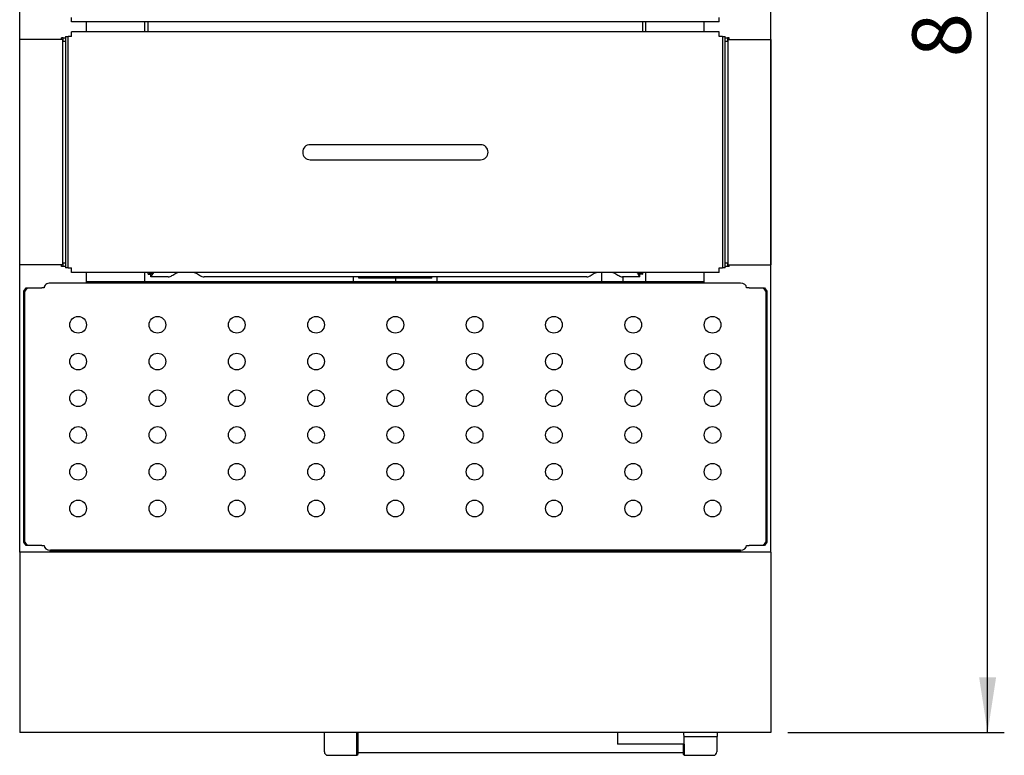
# Model space of a CAD drawing. Units: millimetres. Extents: x 5 to 415, y 5 to 292.
# Drawn here: x 62 to 121, y 191 to 235 of the extents above; entities that cross this region are included whole.
import ezdxf

# ---------------------------------------------------------------- set-up
doc = ezdxf.new("R2010")
doc.units = ezdxf.units.MM
doc.layers.add('FORMAT', color=7, linetype='Continuous')
doc.styles.add('SLDTEXTSTYLE0', font='TXT', dxfattribs={"width": 0.75})
doc.dimstyles.new('SLDDIMSTYLE0', dxfattribs={"dimtxt": 3.5, "dimasz": 3.302, "dimexe": 0, "dimexo": 0.0625, "dimgap": 0.875, "dimtad": 1, "dimdec": 1, "dimlfac": 10, "dimrnd": 1e-09, "dimzin": 12, "dimdsep": 46, "dimtxsty": 'SLDTEXTSTYLE0', "dimsah": 1, "dimcen": 0.09, "dimadec": 0, "dimazin": 3, "dimtfac": 1, "dimtdec": 1, "dimtofl": 0, "dimtmove": 0, "dimatfit": 3, "dimfxl": 0, "dimfrac": 2, "dimtolj": 1, "dimtzin": 12, "dimarcsym": 0})

# ---------------------------------------------------------------- blocks, each defined once
blk = doc.blocks.new('_D_15')
at = {"layer": 'FORMAT'}
for p, q in [((107.617, 276.702), (120.841, 276.702)), ((119.841, 192.732), (119.841, 276.702)), ((107.867, 192.732), (120.841, 192.732))]:
    blk.add_line(p, q, dxfattribs=at)
for points in [[(119.841, 276.702), (119.333, 273.4), (120.349, 273.4)], [(119.841, 192.732), (120.349, 196.034), (119.333, 196.034)]]:
    blk.add_solid(points, dxfattribs=at)
at = {"layer": 'FORMAT', "insert": (115.329, 233.162), "char_height": 3.5, "attachment_point": 1, "rotation": 90, "style": 'SLDTEXTSTYLE0'}
blk.add_mtext('840', dxfattribs=at)

msp = doc.modelspace()

# ---------------------------------------------------------------- linework, layer by layer
at = {"color": 7, "linetype": 'Continuous', "lineweight": 25}
for p, q in [((61.867, 203.532), (61.867, 270.122)), ((106.867, 203.532), (106.867, 270.122)), ((64.967, 235.277), (64.967, 235.547)), ((103.767, 235.277), (103.767, 235.547)), ((103.767, 235.277), (64.967, 235.277)), ((65.867, 234.677), (65.867, 235.277)), ((69.367, 234.677), (69.367, 235.277)), ((69.567, 234.677), (69.567, 235.277)), ((99.167, 235.277), (99.167, 234.677)), ((99.367, 234.677), (99.367, 235.277)), ((102.867, 234.677), (102.867, 235.277)), ((61.877, 220.727), (61.877, 234.227)), ((62.217, 234.227), (61.877, 234.227)), ((64.117, 234.227), (62.217, 234.227)), ((64.457, 234.227), (64.117, 234.227)), ((64.367, 234.227), (64.367, 234.317)), ((64.467, 234.317), (64.367, 234.317)), ((64.457, 220.727), (64.457, 234.227)), ((64.467, 234.227), (64.457, 234.227)), ((64.467, 234.317), (64.617, 234.317)), ((64.467, 234.127), (64.467, 234.317)), ((64.467, 234.127), (64.617, 234.127)), ((64.617, 234.407), (64.617, 220.547)), ((64.617, 234.407), (64.767, 234.407)), ((64.767, 220.547), (64.767, 234.407)), ((64.967, 234.407), (64.767, 234.407)), ((103.767, 234.677), (64.967, 234.677)), ((64.967, 234.407), (64.967, 234.677)), ((103.767, 234.407), (103.767, 234.677)), ((103.967, 234.407), (103.767, 234.407)), ((103.967, 234.407), (103.967, 220.547)), ((103.967, 234.407), (104.117, 234.407)), ((104.117, 220.547), (104.117, 234.407)), ((104.117, 234.317), (104.267, 234.317)), ((104.117, 234.127), (104.267, 234.127)), ((104.267, 234.317), (104.267, 234.127)), ((104.367, 234.317), (104.267, 234.317)), ((104.277, 234.227), (104.267, 234.227)), ((104.277, 234.227), (104.277, 220.727)), ((104.277, 234.227), (104.617, 234.227)), ((104.367, 234.227), (104.367, 234.317)), ((104.617, 234.227), (106.517, 234.227)), ((106.517, 234.227), (106.857, 234.227)), ((106.857, 234.227), (106.857, 220.727)), ((80.767, 227.927), (79.267, 227.927)), ((87.967, 227.927), (80.767, 227.927)), ((89.467, 227.927), (87.967, 227.927)), ((79.267, 227.027), (80.767, 227.027)), ((80.767, 227.027), (87.967, 227.027)), ((87.967, 227.027), (89.467, 227.027)), ((62.217, 220.727), (61.877, 220.727)), ((64.117, 220.727), (62.217, 220.727)), ((64.457, 220.727), (64.117, 220.727)), ((64.367, 220.637), (64.367, 220.727)), ((64.467, 220.637), (64.367, 220.637)), ((64.467, 220.727), (64.457, 220.727)), ((64.467, 220.637), (64.467, 220.827)), ((64.617, 220.827), (64.467, 220.827)), ((64.617, 220.637), (64.467, 220.637)), ((104.267, 220.827), (104.117, 220.827)), ((104.267, 220.637), (104.117, 220.637)), ((104.267, 220.827), (104.267, 220.637)), ((104.277, 220.727), (104.267, 220.727)), ((104.367, 220.637), (104.267, 220.637)), ((104.277, 220.727), (104.617, 220.727)), ((104.367, 220.637), (104.367, 220.727)), ((104.617, 220.727), (106.517, 220.727)), ((106.517, 220.727), (106.857, 220.727)), ((64.767, 220.547), (64.617, 220.547)), ((64.767, 220.547), (64.967, 220.547)), ((64.967, 220.277), (64.967, 220.547)), ((103.767, 220.277), (64.967, 220.277)), ((65.867, 219.644), (65.867, 220.277)), ((69.367, 219.737), (69.367, 220.277)), ((69.567, 220.169), (69.567, 220.277)), ((69.567, 220.169), (69.717, 220.169)), ((69.724, 220.012), (69.724, 220.162)), ((70.765, 220.012), (69.724, 220.012)), ((95.828, 220.012), (72.907, 220.012)), ((81.867, 219.737), (81.867, 220.012)), ((82.174, 219.937), (82.174, 220.012)), ((86.56, 219.937), (86.56, 220.012)), ((86.867, 219.737), (86.867, 220.012)), ((96.717, 220.277), (96.717, 219.737)), ((99.01, 220.012), (97.97, 220.012)), ((98.017, 219.737), (98.017, 220.012)), ((99.01, 220.012), (99.01, 220.162)), ((99.167, 220.169), (99.017, 220.169)), ((99.167, 220.277), (99.167, 220.169)), ((99.367, 219.737), (99.367, 220.277)), ((102.867, 219.644), (102.867, 220.277)), ((103.767, 220.547), (103.967, 220.547)), ((103.767, 220.277), (103.767, 220.547)), ((104.117, 220.547), (103.967, 220.547)), ((105.032, 219.644), (63.703, 219.644)), ((65.867, 219.737), (102.867, 219.737)), ((86.56, 219.937), (82.174, 219.937)), ((84.367, 219.937), (84.367, 219.737)), ((62.119, 219.154), (62.26, 219.354)), ((62.183, 219.154), (62.119, 219.154)), ((62.119, 204.134), (62.119, 219.154)), ((62.324, 219.354), (62.183, 219.154)), ((62.183, 204.134), (62.183, 219.154)), ((62.26, 219.354), (62.324, 219.354)), ((62.324, 219.354), (63.185, 219.354)), ((63.326, 219.354), (63.185, 219.354)), ((105.55, 219.354), (105.409, 219.354)), ((105.55, 219.354), (106.411, 219.354)), ((106.552, 219.154), (106.411, 219.354)), ((106.411, 219.354), (106.474, 219.354)), ((106.474, 219.354), (106.616, 219.154)), ((106.552, 219.154), (106.552, 204.134)), ((106.616, 219.154), (106.552, 219.154)), ((106.616, 219.154), (106.616, 204.134)), ((62.119, 204.134), (62.183, 204.134)), ((62.26, 203.934), (62.119, 204.134)), ((62.183, 204.134), (62.324, 203.934)), ((106.411, 203.934), (106.552, 204.134)), ((106.616, 204.134), (106.474, 203.934)), ((106.552, 204.134), (106.616, 204.134)), ((106.867, 203.532), (61.867, 203.532)), ((61.867, 203.532), (61.867, 203.132)), ((62.324, 203.934), (62.26, 203.934)), ((63.185, 203.934), (62.324, 203.934)), ((63.185, 203.934), (63.326, 203.934)), ((105.032, 203.644), (63.703, 203.644)), ((63.846, 203.594), (104.889, 203.594)), ((65.867, 203.594), (65.867, 203.644)), ((65.881, 203.644), (65.881, 203.594)), ((102.853, 203.644), (102.853, 203.594)), ((102.867, 203.594), (102.867, 203.644)), ((105.409, 203.934), (105.55, 203.934)), ((106.411, 203.934), (105.55, 203.934)), ((106.474, 203.934), (106.411, 203.934)), ((106.867, 203.532), (106.867, 203.132)), ((61.867, 203.132), (61.867, 194.352)), ((106.867, 203.132), (106.867, 194.352)), ((61.867, 194.352), (61.867, 192.732)), ((106.867, 194.352), (106.867, 192.732)), ((106.867, 192.732), (61.867, 192.732)), ((80.117, 191.565), (80.117, 192.732)), ((82.067, 191.365), (82.067, 192.732)), ((82.117, 192.732), (82.117, 191.415)), ((97.667, 192.732), (97.667, 192.042)), ((101.667, 192.042), (101.667, 192.492)), ((101.667, 192.492), (103.667, 192.492)), ((103.617, 192.492), (103.617, 191.565)), ((103.667, 192.492), (103.667, 192.732)), ((101.667, 192.042), (97.667, 192.042)), ((101.617, 191.415), (101.617, 192.042)), ((101.667, 192.042), (101.667, 191.365)), ((80.317, 191.365), (82.067, 191.365)), ((82.067, 191.365), (82.117, 191.415)), ((82.117, 191.528), (101.617, 191.528)), ((101.617, 191.415), (101.667, 191.365)), ((101.667, 191.365), (103.417, 191.365))]:
    msp.add_line(p, q, dxfattribs=at)
for centre in [(65.367, 217.144), (70.117, 217.144), (74.867, 217.144), (79.617, 217.144), (84.367, 217.144), (89.117, 217.144), (93.867, 217.144), (98.617, 217.144), (103.367, 217.144), (65.367, 214.944), (70.117, 214.944), (74.867, 214.944), (79.617, 214.944), (84.367, 214.944), (89.117, 214.944), (93.867, 214.944), (98.617, 214.944), (103.367, 214.944), (65.367, 212.744), (70.117, 212.744), (74.867, 212.744), (79.617, 212.744), (84.367, 212.744), (89.117, 212.744), (93.867, 212.744), (98.617, 212.744), (103.367, 212.744), (65.367, 210.544), (70.117, 210.544), (74.867, 210.544), (79.617, 210.544), (84.367, 210.544), (89.117, 210.544), (93.867, 210.544), (98.617, 210.544), (103.367, 210.544), (65.367, 208.344), (70.117, 208.344), (74.867, 208.344), (79.617, 208.344), (84.367, 208.344), (89.117, 208.344), (93.867, 208.344), (98.617, 208.344), (103.367, 208.344), (65.367, 206.144), (70.117, 206.144), (74.867, 206.144), (79.617, 206.144), (84.367, 206.144), (89.117, 206.144), (93.867, 206.144), (98.617, 206.144), (103.367, 206.144)]:
    msp.add_circle(centre, 0.5, dxfattribs=at)
for centre, radius, start, end in [((79.267, 227.477), 0.45, 90, 180), ((89.467, 227.477), 0.45, 0, 90), ((79.267, 227.477), 0.45, 180, 270), ((89.467, 227.477), 0.45, 270, 0), ((80.317, 191.565), 0.2, 180, 270), ((103.417, 191.565), 0.2, 270, 360)]:
    msp.add_arc(centre, radius, start, end, dxfattribs=at)
for centre, major_axis, ratio, start_param, end_param in [((63.703, 219.354), (0.376, 0), 0.770392, 1.570796, 3.141593), ((105.032, 219.354), (0.376, 0), 0.770392, 0, 1.570796), ((63.703, 203.934), (0.376, 0), 0.770392, 3.141593, 4.712389), ((63.846, 203.194), (0, 0.4), 0.955632, 0, 0.564587), ((104.889, 203.194), (0, 0.4), 0.955632, 5.718598, 6.283185), ((105.032, 203.934), (0.376, 0), 0.770392, 4.712389, 6.283185)]:
    msp.add_ellipse(centre, major_axis=major_axis, ratio=ratio, start_param=start_param, end_param=end_param, dxfattribs=at)
for points, knots in [([(69.567, 220.169), (69.57, 220.174), (69.575, 220.183), (69.618, 220.205), (69.678, 220.232), (69.731, 220.266), (69.748, 220.277)], [0, 0, 0, 0, 0.256572, 0.480422, 0.831497, 1, 1, 1, 1]), ([(69.717, 220.169), (69.719, 220.174), (69.722, 220.183), (69.744, 220.201), (69.77, 220.221), (69.799, 220.245), (69.819, 220.266), (69.83, 220.277)], [0, 0, 0, 0, 0.245465, 0.46226, 0.651936, 0.816843, 1, 1, 1, 1]), ([(69.885, 220.277), (69.855, 220.23), (69.802, 220.149), (69.756, 220.061), (69.735, 220.018), (69.727, 220.014), (69.724, 220.012)], [0, 0, 0, 0, 0.341498, 0.592458, 0.843281, 1, 1, 1, 1]), ([(69.834, 220.277), (69.821, 220.264), (69.788, 220.233), (69.754, 220.191), (69.734, 220.166), (69.727, 220.163), (69.724, 220.162)], [0, 0, 0, 0, 0.227483, 0.527079, 0.826885, 1, 1, 1, 1]), ([(70.765, 220.012), (70.802, 220.017), (70.872, 220.026), (71.02, 220.103), (71.174, 220.209), (71.308, 220.262), (71.348, 220.277)], [0, 0, 0, 0, 0.231044, 0.436884, 0.830943, 1, 1, 1, 1]), ([(72.323, 220.277), (72.364, 220.262), (72.503, 220.207), (72.654, 220.104), (72.8, 220.027), (72.867, 220.018), (72.907, 220.012)], [0, 0, 0, 0, 0.168751, 0.583886, 0.751088, 1, 1, 1, 1]), ([(95.828, 220.012), (95.868, 220.018), (95.935, 220.027), (96.08, 220.104), (96.232, 220.207), (96.371, 220.262), (96.411, 220.277)], [0, 0, 0, 0, 0.2489121, 0.4161141, 0.8312492, 1, 1, 1, 1]), ([(97.386, 220.277), (97.427, 220.262), (97.561, 220.209), (97.715, 220.103), (97.863, 220.026), (97.933, 220.017), (97.97, 220.012)], [0, 0, 0, 0, 0.169057, 0.563116, 0.768956, 1, 1, 1, 1]), ([(99.01, 220.012), (99.004, 220.017), (98.991, 220.025), (98.963, 220.094), (98.911, 220.18), (98.869, 220.247), (98.85, 220.277)], [0, 0, 0, 0, 0.261989, 0.52418, 0.784335, 1, 1, 1, 1]), ([(99.01, 220.162), (99.005, 220.164), (98.993, 220.169), (98.966, 220.208), (98.932, 220.246), (98.906, 220.271), (98.901, 220.277)], [0, 0, 0, 0, 0.280793, 0.593677, 0.905981, 1, 1, 1, 1]), ([(98.904, 220.277), (98.915, 220.266), (98.937, 220.244), (98.967, 220.217), (98.993, 220.196), (99.013, 220.179), (99.016, 220.173), (99.017, 220.169)], [0, 0, 0, 0, 0.182658, 0.368653, 0.56484, 0.77441, 1, 1, 1, 1]), ([(98.986, 220.277), (99.004, 220.266), (99.04, 220.243), (99.087, 220.217), (99.129, 220.196), (99.161, 220.179), (99.165, 220.173), (99.167, 220.169)], [0, 0, 0, 0, 0.168003, 0.348368, 0.546192, 0.763008, 1, 1, 1, 1]), ([(101.667, 192.492), (101.666, 192.497), (101.665, 192.505), (101.653, 192.573), (101.64, 192.652), (101.636, 192.713), (101.634, 192.732)], [0, 0, 0, 0, 0.288494, 0.576844, 0.868697, 1, 1, 1, 1])]:
    msp.add_open_spline(points, degree=3, knots=knots, dxfattribs=at)

# ---------------------------------------------------------------- dimensions: what is measured, and where the dimension line sits
at = {"layer": 'FORMAT'}
dim = msp.add_linear_dim(base=(119.841, 276.702), p1=(106.867, 192.732), p2=(106.617, 276.702), angle=90, dimstyle='SLDDIMSTYLE0', dxfattribs=at)
dim.commit()
dim.dimension.update_dxf_attribs({"geometry": '_D_15', "text_midpoint": (119.841, 237.041), "dimtype": 160})

doc.saveas('drawing.dxf')
